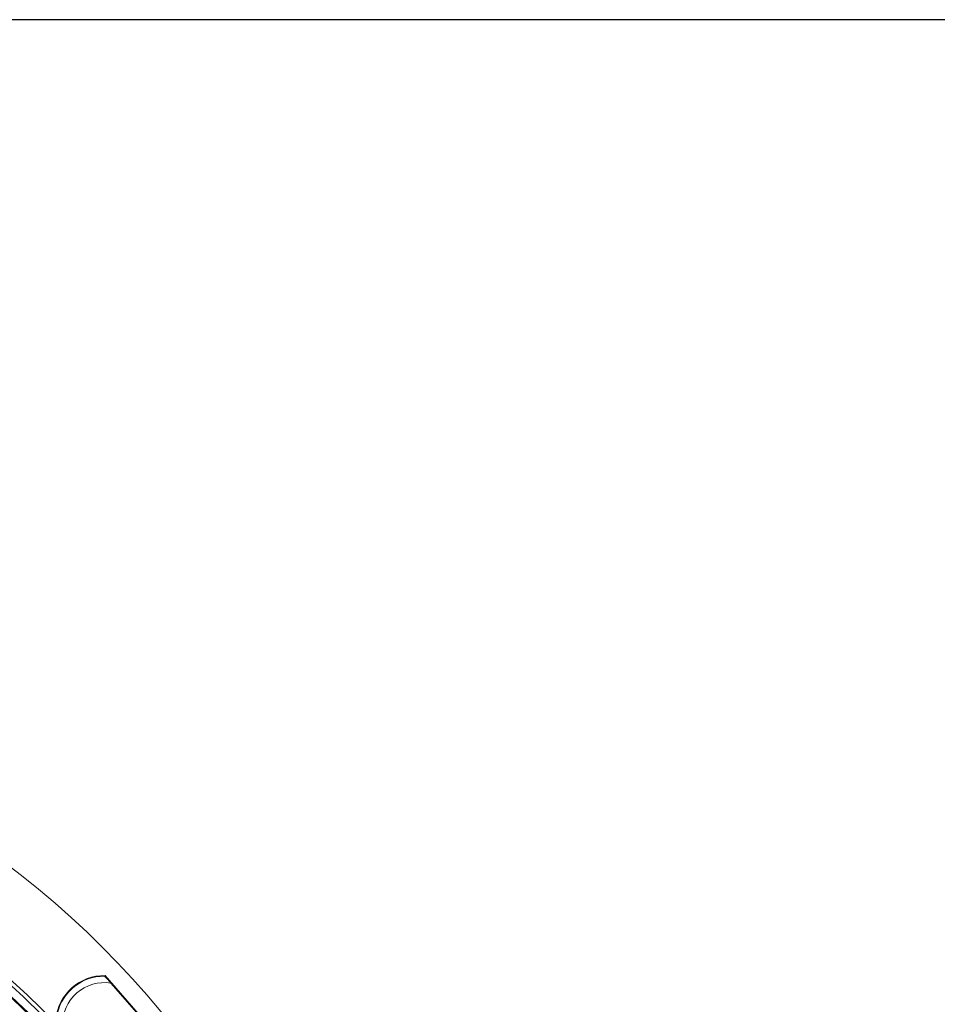
# Model space of a CAD drawing. Extents: x -14.6 to 35.4, y -24.7 to 10.1.
# Drawn here: x 14.1 to 19.7, y 4 to 10.1 of the extents above; entities that cross this region are included whole.
import ezdxf

# ---------------------------------------------------------------- set-up
doc = ezdxf.new("R2010")
doc.units = 0
doc.header["$LTSCALE"] = 0.75
doc.header["$MEASUREMENT"] = 0
doc.header["$PDMODE"] = 35
doc.layers.get('0').update_dxf_attribs({"linetype": 'CONTINUOUS'})
doc.layers.get('Defpoints').update_dxf_attribs({"linetype": 'CONTINUOUS'})
doc.layers.add('TB', color=254, linetype='CONTINUOUS')
doc.styles.get("Standard").update_dxf_attribs({"font": 'romans.shx'})
doc.dimstyles.get("Standard").update_dxf_attribs({"dimtxt": 0.125, "dimasz": 0.18, "dimexe": 0.1, "dimexo": 0.1, "dimgap": 0.09, "dimtad": 0, "dimtih": 1, "dimtoh": 1, "dimzin": 0, "dimdsep": 46, "dimtxsty": 'Standard', "dimcen": 0, "dimclrd": 1, "dimclre": 1, "dimclrt": 4, "dimadec": 0, "dimazin": 0, "dimtfac": 1, "dimtmove": 0, "dimatfit": 3, "dimfxl": 1, "dimtolj": 1, "dimtzin": 0, "dimarcsym": 0})

# ---------------------------------------------------------------- blocks, each defined once
blk = doc.blocks.new('*D22')
at = {"color": 1, "lineweight": -2, "transparency": 16777216}
for p, q in [((7.2599, 4.3406), (7.1401, 4.475)), ((7.3796, 4.2062), (14.0322, -3.26)), ((14.9007, -4.2347), (14.1519, -3.3944)), ((15.0807, -4.2347), (14.9007, -4.2347))]:
    blk.add_line(p, q, dxfattribs=at)
at = {"color": 1, "transparency": 16777216}
for points in [[(7.2823, 4.3605), (7.2375, 4.3206), (7.3796, 4.2062)], [(14.1743, -3.3744), (14.1295, -3.4143), (14.0322, -3.26)]]:
    blk.add_solid(points, dxfattribs=at)
at = {"layer": 'Defpoints', "color": 0, "transparency": 16777216}
for p in [(7.3796, 4.2062), (14.0322, -3.26)]:
    blk.add_point(p, dxfattribs=at)
at = {"color": 4, "transparency": 16777216, "insert": (15.9415, -4.2347), "char_height": 0.125, "attachment_point": 5}
blk.add_mtext('\\A1;∅10.00 [∅254.0]', dxfattribs=at)

msp = doc.modelspace()

# ---------------------------------------------------------------- linework, layer by layer
at = {"color": 7, "linetype": 'Continuous', "lineweight": 15}
for p, q in [((14.9251, 3.8782), (14.6326, 4.2118)), ((14.6349, 4.2091), (14.6348, 4.2032)), ((14.6681, 4.1653), (14.8837, 3.9195))]:
    msp.add_line(p, q, dxfattribs=at)
for radius in [5.5315, 5]:
    msp.add_circle((10.7059, 0.4731), radius, dxfattribs=at)
for centre, radius, start, end in [((10.7059, 0.4731), 4.9197, 3.11253, 75.8432), ((10.7059, 0.4731), 4.9263, 1.1495, 75.85943), ((10.7059, 0.4731), 4.8253, 3.82015, 65.85372), ((10.7059, 0.4731), 4.7719, 3.63541, 65.80725), ((14.6279, 3.9126), 0.2992, 89.10164, 173.39836), ((14.6279, 3.9126), 0.2953, 89.43969, 173.06031), ((14.6279, 3.9126), 0.2559, 80.96514, 181.53486)]:
    msp.add_arc(centre, radius, start, end, dxfattribs=at)
for points, knots in [([(11.9027, 5.2965), (11.9602, 5.2837), (12.1767, 5.2353), (12.5428, 5.1032), (12.9972, 4.8992), (13.4345, 4.6433), (13.8479, 4.3418), (14.23, 3.9972), (14.5745, 3.6151), (14.8762, 3.2017), (15.1314, 2.7643), (15.3379, 2.3105), (15.4952, 1.848), (15.6043, 1.3842), (15.6671, 0.9258), (15.688, 0.473), (15.6656, 0.0208), (15.6222, -0.343), (15.5702, -0.5528), (15.5554, -0.6129)], [0, 0, 0, 0, 0.022969, 0.086413, 0.151172, 0.216953, 0.283435, 0.350271, 0.417108, 0.483589, 0.54937, 0.614129, 0.677573, 0.739446, 0.799535, 0.857666, 0.915797, 0.975886, 1, 1, 1, 1]), ([(12.4154, 4.8436), (12.4285, 4.8385), (12.4546, 4.8282), (12.4936, 4.8123), (12.5325, 4.7961), (12.5712, 4.7795), (12.6097, 4.7626), (12.6481, 4.7454), (12.6863, 4.7278), (12.7243, 4.7099), (12.7622, 4.6916), (12.7999, 4.673), (12.8375, 4.6541), (12.8749, 4.6348), (12.9122, 4.6152), (12.9492, 4.5952), (13.0213, 4.5556), (13.1273, 4.4943), (13.265, 4.408), (13.3997, 4.3171), (13.5767, 4.1884), (13.7907, 4.015), (14.0338, 3.7876), (14.261, 3.5427), (14.4708, 3.2814), (14.6615, 3.0058), (14.8314, 2.7182), (14.9801, 2.4204), (15.0853, 2.1658), (15.1582, 1.9595), (15.207, 1.8045), (15.2504, 1.6479), (15.2818, 1.5169), (15.3041, 1.4124), (15.3192, 1.335), (15.3331, 1.2573), (15.3456, 1.1794), (15.3568, 1.1014), (15.3667, 1.0231), (15.3754, 0.9447), (15.38, 0.8922), (15.3824, 0.866)], [0, 0, 0, 0, 0.00806, 0.016116, 0.024168, 0.032217, 0.040264, 0.048309, 0.056354, 0.064398, 0.072442, 0.080487, 0.088534, 0.096584, 0.104636, 0.112692, 0.120752, 0.151851, 0.182913, 0.213977, 0.245079, 0.308484, 0.371894, 0.435945, 0.500001, 0.564052, 0.628107, 0.691513, 0.754922, 0.786021, 0.817084, 0.848147, 0.879249, 0.894357, 0.909452, 0.924539, 0.939622, 0.954705, 0.969793, 0.98489, 1, 1, 1, 1]), ([(15.3548, 0.8888), (15.3357, 1.1025), (15.3019, 1.3148), (15.2053, 1.7329), (15.1426, 1.9386), (14.9894, 2.3394), (14.899, 2.5345), (14.6923, 2.9104), (14.5759, 3.0913), (14.3194, 3.4352), (14.1793, 3.5984), (13.878, 3.9038), (13.7168, 4.0461), (13.3763, 4.3072), (13.1971, 4.4261), (12.824, 4.6379), (12.6301, 4.731), (12.4307, 4.8102)], [0, 0, 0, 0, 0.125, 0.125, 0.25, 0.25, 0.375, 0.375, 0.5, 0.5, 0.625, 0.625, 0.75, 0.75, 0.875, 0.875, 1, 1, 1, 1]), ([(14.6308, 4.2079), (14.631, 4.2076), (14.6315, 4.207), (14.6357, 4.2022), (14.6432, 4.1937), (14.6546, 4.1807), (14.6635, 4.1706), (14.6681, 4.1653)], [0, 0, 0, 0, 0.140956, 0.281418, 0.468602, 0.725119, 1, 1, 1, 1])]:
    msp.add_open_spline(points, degree=3, knots=knots, dxfattribs=at)
at = {"layer": 'TB'}
msp.add_lwpolyline([(31.8065, 10.0738), (-13.0593, 10.0738, 0.414214), (-14.5593, 8.5738), (-14.5593, -23.2427, 0.414214), (-13.0593, -24.7427), (31.8065, -24.7427)], format="xyb", dxfattribs=at)

# ---------------------------------------------------------------- dimensions: what is measured, and where the dimension line sits
dim = msp.add_diameter_dim_2p(p1=(7.3796, 4.2062), p2=(14.0322, -3.26), dimstyle='Standard')
dim.commit()
dim.dimension.update_dxf_attribs({"geometry": '*D22', "text_midpoint": (15.9415, -4.2347), "dimtype": 163})

doc.saveas('drawing.dxf')
